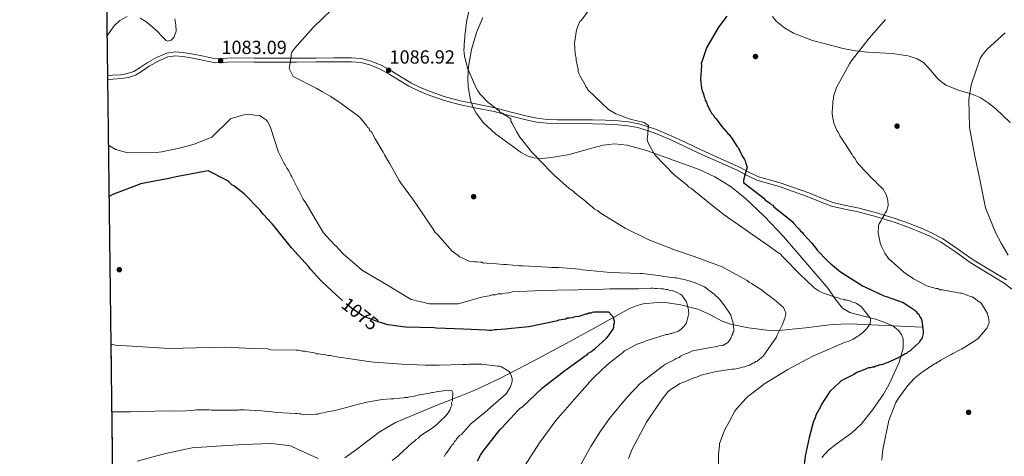
# Model space of a CAD drawing. Extents: x 586884 to 593753, y 743068 to 747785.
# Drawn here: x 586884 to 587440, y 743554 to 743801 of the extents above; entities that cross this region are included whole.
import ezdxf
from ezdxf.enums import TextEntityAlignment as Align

# ---------------------------------------------------------------- set-up
doc = ezdxf.new("R2010")
doc.units = 0
doc.header["$MEASUREMENT"] = 0
doc.linetypes.add('DGN Style 3', pattern=[109.43408, 78.1672, -31.26688])
doc.linetypes.add('DGN Style 5', pattern=[54.71704, 23.45016, -31.26688])
for name, color, linetype in [('Nivel 11', 7, 'Continuous'), ('Nivel 17', 7, 'Continuous'), ('Nivel 21', 7, 'Continuous'), ('Nivel 22', 7, 'Continuous'), ('Nivel 35', 7, 'Continuous'), ('Nivel 4', 7, 'Continuous'), ('Nivel 41', 7, 'Continuous'), ('Nivel 49', 7, 'Continuous'), ('Nivel 5', 7, 'Continuous'), ('Nivel 57', 7, 'Continuous'), ('Nivel 61', 7, 'Continuous'), ('Nivel 7', 7, 'Continuous')]:
    doc.layers.add(name, color=color, linetype=linetype)
doc.styles.add('Style-arial', font='arial.shx', dxfattribs={"bigfont": 'arialbig.shx'})
doc.styles.add('Style-ariali', font='ariali.shx', dxfattribs={"bigfont": 'arialibig.shx'})

# ---------------------------------------------------------------- blocks, each defined once
blk = doc.blocks.new('5PERFI_13')
at = {"layer": 'Nivel 17', "linetype": 'Continuous', "lineweight": 0}
h = blk.add_hatch(color=7, dxfattribs=at)
edge = h.paths.add_edge_path()
edge.add_arc((0, 0), 1.56, 315.9192, 675.9192)
blk = doc.blocks.new('5PERFI_12')
at = {"layer": 'Nivel 17', "color": 7, "linetype": 'Continuous', "lineweight": 0}
blk.add_blockref('5PERFI_13', (0, 0), dxfattribs=at)
blk = doc.blocks.new('5PATER_10')
at = {"layer": 'Nivel 7', "linetype": 'Continuous', "lineweight": 0}
h = blk.add_hatch(color=53, dxfattribs=at)
edge = h.paths.add_edge_path()
edge.add_ellipse((0, 0), major_axis=(-1.08, -1.13), ratio=0.999422, start_angle=0, end_angle=360)
blk = doc.blocks.new('5PERFI_17')
at = {"layer": 'Nivel 17', "linetype": 'Continuous', "lineweight": 0}
h = blk.add_hatch(color=7, dxfattribs=at)
edge = h.paths.add_edge_path()
edge.add_arc((0, 0), 1.56, 315.8106, 675.8106)
blk = doc.blocks.new('5PERFI_16')
at = {"layer": 'Nivel 17', "color": 7, "linetype": 'Continuous', "lineweight": 0}
blk.add_blockref('5PERFI_17', (0, 0), dxfattribs=at)

msp = doc.modelspace()

# ---------------------------------------------------------------- linework, layer by layer
at = {"layer": 'Nivel 11', "color": 142, "linetype": 'DGN Style 3', "lineweight": 13}
msp.add_polyline3d([(587393.566, 743627.068, 1098.41), (587373.11, 743627.982, 1095.124), (587352.654, 743628.895, 1091.837), (587342.674, 743628.595, 1090.569), (587327.65, 743626.595, 1089.403), (587312.623, 743625.122, 1088.15), (587305.764, 743625.306, 1087.353), (587295.517, 743626.606, 1086.104), (587285.314, 743628.744, 1084.943), (587280.491, 743630.495, 1084.443), (587273.683, 743634.216, 1083.74), (587266.754, 743637.3, 1083.019), (587257.235, 743639.621, 1082.041), (587249.756, 743640.755, 1081.276), (587244.126, 743641.044, 1080.687), (587235.904, 743640.246, 1079.78), (587231.991, 743639.167, 1079.318), (587228.269, 743637.557, 1078.851), (587210.337, 743627.701, 1075.73), (587192.472, 743617.81, 1072.598), (587173.816, 743607.888, 1070.809), (587155.072, 743598.04, 1069.071), (587140.531, 743591.253, 1067.111), (587128.248, 743586.388, 1065), (587118.209, 743582.412, 1063.601), (587096.099, 743573.155, 1062.153), (587086.945, 743567.725, 1061.873), (587074.103, 743557.952, 1061.405), (587067.482, 743553.3, 1061.005)], dxfattribs=at)
at = {"layer": 'Nivel 21', "color": 7, "linetype": 'DGN Style 3', "lineweight": 0}
msp.add_polyline3d([(586933.641, 743769.13, 1079.939), (586936.406, 743769.347, 1080.116), (586941.03, 743769.708, 1080.415), (586944.825, 743770.291, 1080.519), (586948.337, 743771.445, 1080.575), (586952.011, 743773.738, 1080.84), (586955.849, 743776.424, 1081.096), (586961.168, 743779.409, 1081.138), (586966.963, 743781.85, 1081.217), (586971.684, 743782.582, 1081.414), (586976.253, 743782.222, 1081.617), (586982.001, 743781.22, 1081.901), (586987.682, 743780.145, 1082.179), (586991.193, 743779.331, 1082.313), (586994.45, 743778.693, 1082.419), (586998.744, 743778.812, 1082.534), (587003.396, 743779.22, 1082.66), (587016.326, 743779.065, 1083.317), (587029.138, 743778.981, 1084.022), (587040.247, 743779.037, 1084.452), (587051.371, 743779.094, 1084.904), (587061.294, 743779.138, 1085.388), (587071.298, 743779.175, 1085.866), (587076.826, 743778.77, 1086.107), (587082.36, 743777.414, 1086.347), (587088.427, 743774.842, 1086.63), (587094.078, 743771.766, 1086.908), (587099.462, 743768.365, 1087.056), (587104.744, 743765.134, 1087.149), (587109.656, 743762.708, 1087.308), (587114.756, 743760.595, 1087.549), (587123.614, 743757.467, 1088.203), (587132.607, 743754.924, 1088.872), (587142.371, 743752.96, 1089.457), (587152.281, 743750.999, 1090.034), (587161.381, 743748.601, 1090.56), (587170.391, 743746.242, 1091.076), (587176.037, 743745.088, 1091.279), (587181.699, 743744.456, 1091.477), (587187.398, 743744.285, 1091.958), (587193.183, 743744.224, 1092.479), (587200.288, 743744.228, 1092.804), (587207.434, 743744.223, 1093.161), (587214.62, 743744.016, 1093.871), (587221.805, 743743.618, 1094.563), (587227.603, 743743.061, 1094.945), (587233.433, 743741.914, 1095.325), (587242.986, 743738.867, 1096.05), (587252.113, 743735.034, 1096.768), (587260.425, 743731.114, 1097.16), (587268.681, 743727.24, 1097.489), (587279.454, 743722.383, 1098.464), (587290.306, 743717.506, 1099.333), (587295.669, 743714.697, 1099.501), (587301.023, 743712.036, 1099.654), (587313.371, 743708.541, 1100.135), (587321.422, 743705.759, 1100.784), (587329.416, 743702.907, 1101.457), (587336.277, 743700.141, 1101.858), (587342.985, 743697.542, 1102.259), (587350.303, 743695.884, 1102.679), (587357.929, 743694.379, 1103.1), (587368.45, 743691.426, 1103.682), (587378.839, 743688.207, 1104.263), (587385.709, 743685.783, 1105.045), (587392.485, 743683.132, 1105.866), (587398.764, 743680.408, 1106.267), (587404.89, 743677.144, 1106.587), (587413.464, 743671.336, 1107.006), (587421.756, 743665.512, 1107.389), (587431.308, 743659.711, 1107.749), (587441.022, 743653.722, 1108.07)], dxfattribs=at)
at = {"layer": 'Nivel 21', "color": 7, "linetype": 'Continuous', "lineweight": 0}
for points in [[(587132.092, 743752.793, 1088.872), (587122.951, 743755.378, 1088.203), (587113.972, 743758.549, 1087.549), (587108.751, 743760.712, 1087.308), (587103.685, 743763.214, 1087.149), (587098.306, 743766.505, 1087.056), (587092.968, 743769.876, 1086.908), (587087.474, 743772.867, 1086.63), (587081.667, 743775.328, 1086.347), (587076.483, 743776.599, 1086.107), (587071.222, 743776.984, 1085.866), (587061.303, 743776.948, 1085.388), (587051.381, 743776.904, 1084.904), (587040.258, 743776.847, 1084.452), (587029.136, 743776.79, 1084.022), (587016.306, 743776.875, 1083.317), (587003.479, 743777.028, 1082.66), (586998.87, 743776.624, 1082.534), (586994.267, 743776.497, 1082.419), (586990.735, 743777.189, 1082.313), (586987.231, 743778.001, 1082.179), (586981.609, 743779.065, 1081.901), (586975.978, 743780.046, 1081.617), (586971.767, 743780.378, 1081.414), (586967.565, 743779.727, 1081.217), (586962.132, 743777.438, 1081.138), (586957.016, 743774.567, 1081.096), (586953.22, 743771.91, 1080.84), (586949.272, 743769.447, 1080.575), (586945.337, 743768.153, 1080.519), (586941.282, 743767.53, 1080.415), (586936.577, 743767.163, 1080.116), (586933.669, 743766.935, 1079.929)], [(587444.041, 743648.54, 1108.174), (587439.763, 743651.925, 1108.07), (587430.165, 743657.843, 1107.749), (587420.557, 743663.678, 1107.389), (587412.22, 743669.533, 1107.006), (587403.758, 743675.265, 1106.587), (587397.811, 743678.433, 1106.267), (587391.65, 743681.107, 1105.866), (587384.945, 743683.73, 1105.045), (587378.15, 743686.127, 1104.263), (587367.83, 743689.325, 1103.682), (587357.42, 743692.247, 1103.1), (587349.849, 743693.741, 1102.679), (587342.344, 743695.441, 1102.259), (587335.472, 743698.104, 1101.858), (587328.638, 743700.859, 1101.457), (587320.696, 743703.692, 1100.784), (587312.726, 743706.446, 1100.135), (587300.048, 743710.074, 1099.654), (587294.673, 743712.746, 1099.501), (587289.348, 743715.535, 1099.333), (587278.555, 743720.386, 1098.464), (587267.766, 743725.25, 1097.489), (587259.493, 743729.132, 1097.16), (587251.221, 743733.033, 1096.768), (587242.228, 743736.81, 1096.05), (587232.887, 743739.789, 1095.325), (587227.286, 743740.891, 1094.945), (587221.64, 743741.433, 1094.563), (587214.528, 743741.827, 1093.871), (587207.402, 743742.033, 1093.161), (587200.288, 743742.037, 1092.804), (587193.172, 743742.033, 1092.479), (587187.354, 743742.095, 1091.958), (587181.544, 743742.269, 1091.477), (587175.695, 743742.922, 1091.279), (587169.894, 743744.108, 1091.076), (587160.825, 743746.482, 1090.56), (587151.789, 743748.863, 1090.034), (587141.942, 743750.812, 1089.457), (587132.092, 743752.793, 1088.872)]]:
    msp.add_polyline3d(points, dxfattribs=at)
at = {"layer": 'Nivel 22', "color": 30, "linetype": 'DGN Style 5', "lineweight": 30, "elevation": 1075, "flags": 128}
msp.add_lwpolyline([(587088.851, 743629.398), (587088.85, 743629.398), (587086.405, 743630.143), (587082.23, 743631.614), (587078.492, 743633.092), (587077.171, 743633.729), (587076.066, 743634.588), (587071.21, 743637.799), (587066.197, 743642.158)], dxfattribs=at)
at = {"layer": 'Nivel 35', "color": 92, "linetype": 'DGN Style 3', "lineweight": 0}
for points in [[(586933.356, 743791.647, 1079.83), (586934.482, 743793.263, 1079.841), (586937.263, 743797.238, 1079.902), (586940.529, 743800.326, 1080.16), (586944.599, 743802.595, 1080.426)], [(586951.927, 743801.706, 1080.481), (586955.124, 743799.708, 1080.601), (586958.531, 743796.961, 1080.89), (586961.763, 743794.138, 1081.212), (586964.231, 743791.5, 1081.471), (586966.649, 743788.977, 1081.561), (586967.657, 743788.655, 1081.511), (586969.474, 743789.298, 1081.404), (586970.986, 743790.793, 1081.299), (586972.304, 743794.298, 1081.129), (586972.183, 743797.798, 1080.95), (586971.464, 743801.279, 1080.693)], [(587145.514, 743801.972, 1090.987), (587141.905, 743793.63, 1091.02), (587138.962, 743784.002, 1090.243), (587137.368, 743774.326, 1089.578), (587136.922, 743767.742, 1089.592), (587137.073, 743762.754, 1089.613), (587138.469, 743755.282, 1089.662), (587139.84, 743751.584, 1089.697), (587141.75, 743747.932, 1089.738), (587145.76, 743742.501, 1089.815), (587152.679, 743736.204, 1089.933), (587167.045, 743725.727, 1090.168)], [(587443.199, 743742.692, 1111.134), (587434.997, 743750.344, 1109.758), (587430.785, 743753.878, 1109.161), (587426.226, 743756.767, 1108.656), (587421.542, 743758.693, 1108.428), (587414.044, 743760.955, 1108.466), (587406.887, 743763.708, 1108.335), (587402.625, 743767.078, 1107.988), (587397.117, 743773.666, 1107.394), (587394.143, 743776.619, 1107.069), (587390.641, 743778.711, 1106.732), (587385.636, 743780.276, 1106.258), (587376.571, 743781.708, 1105.293), (587362.628, 743782.524, 1103.706), (587355.684, 743783.183, 1102.939), (587348.87, 743784.533, 1102.243), (587338.936, 743787.046, 1102.099), (587331.54, 743789.062, 1102.66), (587320.834, 743793.251, 1103.549), (587315.771, 743796.233, 1103.622), (587310.971, 743800.031, 1103.205), (587309.057, 743802.593, 1102.544)], [(587167.045, 743725.727, 1090.168), (587170.484, 743723.838, 1090.252), (587174.174, 743722.736, 1090.379), (587179.148, 743722.444, 1090.64), (587186.717, 743723.265, 1091.2), (587194.189, 743724.623, 1091.822), (587206.98, 743728.141, 1092.982), (587213.372, 743729.849, 1093.562), (587219.759, 743730.597, 1094.067), (587227.015, 743729.928, 1094.533), (587237.878, 743726.96, 1095.088), (587248.728, 743722.989, 1095.509), (587267.541, 743716.063, 1096.155), (587276.501, 743711.924, 1096.474), (587285.035, 743706.668, 1096.792), (587293.277, 743700.178, 1097.121), (587304.547, 743689.574, 1097.606), (587315.1, 743678.232, 1098.075), (587327.871, 743663.659, 1098.036), (587340.367, 743648.927, 1097.754), (587344.233, 743643.194, 1097.857), (587348.541, 743637.819, 1098.075), (587352.705, 743635.378, 1098.316), (587359.863, 743633.531, 1098.879), (587367.067, 743631.667, 1099.678), (587373.866, 743629.2, 1100.943), (587377.077, 743627.641, 1101.653), (587379.982, 743625.437, 1102.243), (587381.858, 743622.854, 1102.662), (587382.7, 743620.266, 1103.006), (587382.725, 743615.227, 1103.562), (587380.439, 743607.19, 1104.305), (587377.139, 743599.742, 1104.968), (587374.596, 743594.42, 1105.41), (587371.676, 743589.243, 1105.449), (587365.615, 743580.494, 1104.26), (587359.089, 743572.229, 1102.884), (587353.858, 743567.328, 1102.276), (587344.912, 743561.037, 1101.458), (587340.633, 743557.595, 1101.105), (587336.907, 743553.477, 1100.8)]]:
    msp.add_polyline3d(points, dxfattribs=at)
at = {"layer": 'Nivel 4', "color": 30, "linetype": 'Continuous', "lineweight": 30, "flags": 128}
for points, elevation in [([(587283.225, 743802.747), (587278.519, 743796.579), (587271.711, 743784.935), (587268.99, 743777.052), (587268.787, 743775.96), (587268.803, 743774.87), (587268.26, 743767.018), (587268.984, 743762.017), (587269.224, 743760.495), (587269.896, 743759.197), (587270.583, 743756.81), (587271.041, 743755.291), (587271.71, 743754.211), (587272.167, 743752.693), (587273.962, 743749.014), (587274.631, 743747.934), (587275.515, 743747.075), (587276.187, 743745.777), (587277.071, 743744.918), (587279.513, 743741.684), (587280.182, 743740.604), (587282.84, 743737.591), (587283.726, 743736.514), (587284.607, 743735.873), (587286.611, 743732.851), (587288.839, 743729.396), (587289.726, 743728.319), (587290.177, 743727.236), (587291.518, 743724.858), (587291.748, 743723.99), (587293.086, 743721.829), (587293.534, 743720.964), (587293.764, 743720.096), (587294.672, 743717.494), (587293.43, 743712.901), (587292.804, 743710.931), (587292.602, 743709.838)], 1100), ([(587066.197, 743642.158), (587062.798, 743645.114), (587054.599, 743652.869), (587053.49, 743653.947), (587048.161, 743659.775), (587047.046, 743661.289), (587037.495, 743671.868), (587027.7, 743684.192), (587026.588, 743685.488), (587021.483, 743690.882), (587019.482, 743693.258), (587010.608, 743702.316), (587008.175, 743704.249), (587004.859, 743706.826), (587003.757, 743707.466), (587001.983, 743709.191), (587000.66, 743710.046), (586990.308, 743715.366), (586988.288, 743715.096), (586973.213, 743712.115), (586967.159, 743710.946), (586952.203, 743707.968), (586951.373, 743707.716), (586936.935, 743702.126), (586934.81, 743701.02), (586934.504, 743700.928)], 1075), ([(587292.602, 743709.838), (587292.617, 743708.749), (587304.072, 743699.977), (587304.738, 743699.115), (587305.618, 743698.474), (587307.38, 743697.192), (587308.263, 743696.333), (587309.141, 743695.909), (587309.807, 743695.047), (587315.094, 743690.982), (587320.166, 743686.696), (587321.053, 743685.619), (587323.486, 743683.038), (587324.149, 743682.394), (587324.818, 743681.314), (587325.699, 743680.673), (587326.365, 743679.811), (587331.234, 743674.432), (587333.453, 743671.631), (587334.122, 743670.551), (587340.09, 743664.534), (587341.858, 743662.816), (587344.061, 743661.104), (587347.369, 743658.318), (587360.121, 743650.219), (587361.438, 743649.584), (587371.748, 743644.718), (587373.061, 743644.301), (587382.696, 743640.951), (587386.433, 743638.607), (587389.293, 743636.686), (587390.177, 743635.827), (587390.625, 743634.962), (587391.505, 743634.321), (587392.18, 743632.805), (587392.846, 743631.943), (587393.297, 743630.86), (587394.04, 743624.551), (587394.056, 743623.462), (587393.433, 743621.274), (587393.013, 743620.179), (587392.368, 743619.516), (587391.945, 743618.638), (587387.214, 743614.214), (587386.57, 743613.551), (587385.487, 743613.1), (587384.628, 743612.216), (587383.544, 743611.765), (587381.817, 743610.651), (587380.734, 743610.2), (587375.107, 743607.505), (587373.591, 743606.83), (587372.505, 743606.597), (587371.207, 743605.925), (587370.121, 743605.692), (587369.032, 743605.676), (587368.166, 743605.228), (587367.298, 743604.998), (587366.433, 743604.55), (587365.343, 743604.535), (587364.26, 743604.083), (587363.171, 743604.068), (587362.306, 743603.62), (587361.438, 743603.39), (587360.14, 743602.718), (587356.673, 743601.361), (587355.807, 743600.913), (587354.945, 743600.247), (587348.885, 743597.329), (587348.02, 743596.881), (587346.943, 743595.994), (587341.353, 743590.686), (587336.447, 743583.208), (587336.027, 743582.112), (587334.327, 743579.038), (587333.692, 743577.721), (587332.855, 743575.313), (587332.22, 743573.996), (587329.735, 743564.81), (587327.49, 743554.101), (587326.511, 743546.243)], 1100), ([(587155.049, 743569.019), (587156.127, 743570.128), (587163.232, 743577.881), (587165.388, 743580.098), (587166.465, 743581.206), (587167.764, 743582.099), (587179.202, 743592.756), (587191.744, 743602.554), (587201.701, 743609.691), (587202.782, 743610.581), (587204.084, 743611.255), (587205.161, 743612.364), (587206.464, 743613.038), (587207.326, 743613.925), (587208.625, 743614.818), (587215.318, 743620.816), (587216.393, 743622.143), (587218.963, 743625.896), (587219.385, 743626.995), (587219.366, 743628.307), (587219.785, 743629.625), (587219.773, 743630.499), (587219.323, 743631.367), (587219.311, 743632.242), (587216.641, 743635.484), (587208.113, 743635.582), (587207.241, 743635.351), (587206.373, 743634.901), (587205.28, 743634.886), (587204.412, 743634.436), (587203.319, 743634.421), (587202.451, 743633.971), (587201.361, 743633.737), (587199.621, 743633.057), (587197.657, 743632.81), (587196.782, 743632.798), (587195.914, 743632.348), (587194.169, 743632.105), (587193.076, 743632.089), (587192.207, 743631.64), (587188.282, 743630.928), (587186.758, 743630.469), (587173.242, 743627.654), (587171.499, 743627.193), (587163.639, 743626.425), (587161.671, 743626.398), (587157.961, 743625.908), (587153.374, 743625.624), (587152.062, 743625.606), (587150.32, 743625.144), (587149.227, 743625.128), (587147.256, 743625.319), (587134.565, 743626.014), (587119.254, 743626.453), (587117.721, 743626.65), (587101.753, 743627.08), (587097.372, 743627.674), (587093.428, 743628.274), (587091.895, 743628.471), (587088.851, 743629.398)], 1075), ([(587142.396, 743551.567), (587144.102, 743554.653), (587145.598, 743557.079), (587155.049, 743569.019)], 1075)]:
    msp.add_lwpolyline(points, dxfattribs=dict(at, elevation=elevation))
at = {"layer": 'Nivel 49', "color": 7, "linetype": 'Continuous', "lineweight": 0, "extrusion": (0.005249, -0.005116, 0.999973), "elevation": 355.434, "flags": 128}
msp.add_lwpolyline([(587306.556, 743084.797), (586928.777, 743079.941), (586919.604, 743803.198)], dxfattribs=at)
at = {"layer": 'Nivel 5', "color": 30, "linetype": 'Continuous', "lineweight": 0, "flags": 128}
for points, elevation in [([(587137.853, 743807.165), (587136.416, 743800.585), (587136.019, 743797.737), (587135.228, 743791.822), (587135.244, 743790.729), (587134.862, 743786.788), (587134.881, 743785.477), (587134.693, 743783.288), (587134.927, 743782.198), (587135.177, 743780.015), (587135.411, 743778.925), (587136.8, 743773.479), (587140.87, 743763.916), (587141.32, 743763.048), (587142.666, 743760.662), (587143.115, 743759.793), (587143.783, 743758.928), (587148.223, 743754.181), (587149.107, 743753.537), (587154.634, 743749.243), (587155.299, 743748.596), (587156.842, 743747.744), (587157.507, 743747.097), (587158.387, 743746.672), (587161.257, 743744.745), (587161.275, 743743.433), (587161.725, 743742.565), (587164.419, 743737.574), (587166.658, 743733.889), (587167.545, 743733.027), (587172.222, 743726.971), (587173.112, 743725.891), (587183.984, 743714.675), (587185.758, 743712.951), (587193.951, 743705.633), (587196.38, 743703.918), (587197.489, 743702.841), (587203.456, 743698.334)], 1090), ([(587206.869, 743808.268), (587201.095, 743800.559), (587200.236, 743799.676), (587199.601, 743798.359), (587198.763, 743795.951), (587198.343, 743794.855), (587197.141, 743787.43), (587197.393, 743785.036), (587197.411, 743783.729), (587197.644, 743782.643), (587197.66, 743781.554), (587198.132, 743778.946), (587198.148, 743777.856), (587199.311, 743772.643), (587199.326, 743771.554), (587199.784, 743770.035), (587200.232, 743769.17), (587203.138, 743763.982), (587203.589, 743762.898), (587204.255, 743762.036), (587204.703, 743761.171), (587216.409, 743750.006), (587220.583, 743747.668)], 1095), ([(587059.758, 743806.175), (587049.62, 743796.411), (587039.076, 743784.455), (587037.574, 743782.466), (587037.152, 743781.367), (587037.173, 743779.836), (587036.376, 743774.359), (587036.173, 743773.263), (587038.424, 743768.703), (587051.639, 743761.894), (587054.946, 743759.973), (587056.267, 743759.335), (587058.253, 743758.052), (587059.574, 743757.414), (587065.535, 743753.345), (587075.255, 743746.267), (587076.364, 743745.189), (587079.033, 743741.947), (587079.923, 743740.867), (587080.373, 743739.999), (587081.256, 743739.355), (587081.49, 743738.265), (587082.596, 743737.406), (587084.619, 743733.499), (587089.099, 743725.91), (587089.995, 743724.392), (587092.908, 743719.405), (587098.29, 743709.861), (587098.962, 743708.777), (587106.318, 743698.823), (587108.328, 743695.791), (587117.483, 743682.364), (587118.601, 743680.631), (587119.931, 743679.338), (587128.152, 743670.053), (587131.468, 743667.476), (587132.352, 743666.833), (587133.451, 743666.411), (587137.195, 743664.496), (587138.072, 743664.29), (587140.043, 743664.099), (587140.92, 743663.893), (587141.795, 743663.905), (587143.984, 743663.717), (587144.858, 743663.73), (587145.739, 743663.305)], 1085), ([(587372.803, 743800.966), (587367.657, 743795.01), (587363.583, 743790.376), (587353.308, 743777.375), (587352.458, 743775.838), (587345.021, 743762.441), (587343.769, 743758.501), (587343.352, 743757.187), (587343.374, 743755.663), (587342.95, 743754.785), (587342.969, 743753.478), (587342.604, 743748.461), (587342.619, 743747.372), (587343.562, 743742.373), (587344.234, 743741.076), (587345.363, 743738.259), (587346.253, 743736.964), (587346.931, 743735.23), (587348.711, 743732.641), (587349.604, 743731.128), (587353.833, 743724.869), (587354.505, 743723.571), (587355.391, 743722.494), (587356.508, 743720.549), (587357.177, 743719.469), (587358.061, 743718.61), (587365.137, 743711.301), (587366.024, 743710.224), (587367.126, 743709.368), (587368.013, 743708.292), (587371.544, 743705.073), (587373.113, 743702.045), (587374.03, 743698.789), (587374.291, 743695.742), (587373.248, 743692.459), (587372.607, 743691.578), (587372.187, 743690.483), (587370.907, 743688.504), (587370.269, 743687.405), (587369.208, 743685.429), (587368.784, 743684.552), (587368.625, 743680.409), (587369.794, 743674.761), (587370.479, 743672.591), (587371.599, 743670.428), (587372.492, 743668.915), (587374.496, 743665.893), (587383.103, 743658.171), (587384.425, 743657.1), (587388.605, 743654.326), (587396.506, 743650.298), (587400.007, 743649.258), (587401.103, 743648.838)], 1105), ([(587442.05, 743667.803), (587438.142, 743674.503), (587435.012, 743680.124), (587429.254, 743694.424), (587426.207, 743709.524), (587422.943, 743724.622), (587420.112, 743739.944), (587419.779, 743755.737), (587421.078, 743764.035), (587426.315, 743778.926), (587427.379, 743780.684), (587430.164, 743784.101), (587440.273, 743793.396)], 1110), ([(587259.146, 743627.669), (587260.433, 743629.437), (587261.671, 743634.702), (587261.409, 743637.759), (587260.482, 743641.463), (587257.806, 743645.142), (587256.922, 743645.785), (587255.601, 743646.422), (587252.304, 743647.688), (587251.211, 743647.672), (587249.89, 743648.309), (587248.797, 743648.294), (587247.479, 743648.713), (587246.168, 743648.694), (587243.76, 743648.879), (587242.667, 743648.863), (587241.571, 743649.066), (587240.259, 743649.048), (587233.267, 743648.73), (587217.088, 743648.72), (587206.601, 743648.134), (587204.193, 743648.319), (587202.229, 743648.072), (587200.258, 743648.263), (587197.857, 743648.011), (587195.886, 743648.201), (587178.839, 743647.741), (587162.013, 743647.066), (587160.055, 743646.382), (587158.087, 743646.355), (587156.345, 743645.893), (587154.159, 743645.862), (587152.635, 743645.403), (587150.667, 743645.375), (587148.928, 743644.695), (587145.655, 743644.211), (587144.131, 743643.752), (587131.499, 743640.294), (587130.187, 743640.275), (587115.1, 743640.28), (587110.054, 743641.521), (587108.739, 743641.721), (587105.885, 743642.555), (587105.008, 743642.761), (587104.127, 743643.186), (587090.675, 743651.304), (587077.448, 743658.988), (587066.6, 743668.455), (587062.382, 743672.987), (587061.495, 743673.849), (587059.722, 743675.573), (587059.053, 743676.438), (587055.5, 743680.323), (587049.006, 743691.164), (587045.644, 743697.02), (587044.079, 743699.402), (587041.382, 743704.612), (587040.708, 743705.914), (587037.561, 743711.992), (587037.111, 743712.86), (587035.981, 743715.468), (587034.866, 743716.982), (587033.749, 743718.716), (587033.299, 743719.584), (587030.149, 743725.88), (587025.579, 743739.808), (587024.905, 743741.111), (587023.781, 743743.281), (587023.112, 743744.146), (587022.007, 743745.005), (587019.359, 743746.717), (587016.733, 743746.898), (587015.637, 743747.102), (587013.448, 743747.289), (587010.609, 743747.03), (587007.124, 743746.107), (587006.256, 743745.657), (587004.728, 743745.417), (587002.989, 743744.736), (586992.383, 743734.452), (586982.446, 743730.363), (586975.687, 743728.587), (586964.176, 743726.14), (586961.087, 743725.734), (586945.015, 743725.476), (586938.078, 743727.389), (586934.137, 743729.926)], 1080), ([(587220.583, 743747.668), (587221.46, 743747.245), (587223.212, 743746.616), (587228.033, 743744.723), (587229.346, 743744.306), (587235.685, 743742.87), (587236.56, 743742.665), (587238.981, 743740.956), (587238.782, 743739.646), (587238.613, 743736.157), (587238.217, 743733.319), (587238.675, 743731.8), (587239.353, 743730.066), (587242.483, 743724.445), (587253.539, 743713.053), (587260.591, 743707.487), (587261.698, 743706.196), (587263.236, 743705.346), (587264.558, 743704.275), (587274.479, 743696.135), (587281.748, 743690.573), (587295.394, 743680.96), (587307.057, 743672.845), (587311.46, 743669.639), (587313.219, 743668.575), (587314.547, 743667.068), (587325.158, 743656.323), (587327.589, 743653.961), (587332.449, 743649.236), (587334.208, 743648.171), (587335.088, 743647.53), (587336.843, 743646.683), (587337.721, 743646.26), (587343.852, 743644.168), (587346.04, 743643.545), (587347.135, 743643.125), (587348.445, 743642.925), (587349.323, 743642.502), (587350.412, 743642.517), (587351.507, 743642.097), (587352.6, 743641.895), (587354.134, 743641.263), (587355.226, 743641.06), (587356.325, 743640.422), (587358.964, 743638.716), (587363.846, 743632.466), (587364.294, 743631.601), (587364.316, 743630.076), (587363.898, 743628.763), (587362.189, 743626.342), (587360.042, 743624.132), (587358.317, 743622.801), (587357.24, 743621.914), (587354.43, 743620.349), (587352.049, 743619.225), (587349.447, 743618.317), (587348.364, 743617.866), (587345.765, 743616.74), (587331.688, 743610.657), (587317.632, 743603.05), (587304.021, 743594.795), (587302.73, 743593.687), (587296.477, 743589.023), (587295.182, 743588.133), (587294.108, 743587.028), (587288.748, 743580.852), (587287.677, 743579.529), (587284.493, 743573.601), (587281.946, 743568.771), (587279.636, 743562.637), (587279.001, 743561.321), (587279.016, 743560.231), (587278.434, 743555.212), (587278.52, 743549.112)], 1095), ([(587203.456, 743698.334), (587204.567, 743697.038), (587207.218, 743695.107), (587208.549, 743693.814), (587210.091, 743692.961), (587211.64, 743691.672), (587225.757, 743682.907), (587239.188, 743676.319), (587254.136, 743670.627), (587264.681, 743667.059), (587280.507, 743661.161), (587294.609, 743653.49), (587295.717, 743652.412), (587297.038, 743651.775), (587302.774, 743648.139), (587303.88, 743647.28), (587309.847, 743642.773), (587315.158, 743638.257), (587316.513, 743635.215), (587316.525, 743634.34), (587315.9, 743632.145), (587314.426, 743628.189), (587311.665, 743622.465), (587311.243, 743621.366), (587304.171, 743611.208), (587303.525, 743610.543), (587301.579, 743608.985), (587300.283, 743607.873), (587299.412, 743607.642), (587298.765, 743606.977), (587297.894, 743606.746), (587297.029, 743606.078), (587296.16, 743605.629), (587295.071, 743605.395), (587293.331, 743604.714), (587292.023, 743604.477), (587290.936, 743604.024), (587288.319, 743603.55), (587287.229, 743603.316), (587286.136, 743603.3), (587277.189, 743602.081), (587268.691, 743599.993), (587266.083, 743598.862), (587264.559, 743598.404), (587258.038, 743595.688), (587256.733, 743595.232), (587255.649, 743594.561), (587251.749, 743592.1), (587250.018, 743590.764), (587248.088, 743588.113), (587247.011, 743587.004), (587237.803, 743573.318), (587229.497, 743557.677), (587227.597, 743552.84)], 1090), ([(587145.739, 743663.305), (587147.05, 743663.324), (587147.928, 743663.117), (587149.24, 743663.136), (587157.122, 743662.373), (587158.87, 743662.398), (587165.878, 743661.622), (587167.845, 743661.65), (587182.067, 743660.977), (587184.256, 743660.789), (587188.409, 743660.848), (587200.01, 743659.919), (587201.765, 743659.506), (587217.529, 743657.98), (587234.155, 743657.341), (587235.467, 743657.359), (587246.2, 743655.981), (587247.296, 743655.778), (587249.485, 743655.59), (587250.581, 743655.387), (587252.77, 743655.199), (587253.866, 743654.996), (587254.959, 743655.011), (587255.84, 743654.587), (587258.251, 743654.183), (587259.128, 743653.977), (587263.297, 743652.943), (587265.277, 743652.096), (587270.557, 743649.766), (587271.881, 743648.91), (587272.546, 743648.264), (587274.535, 743646.761), (587276.081, 743645.69), (587278.963, 743642.888), (587279.85, 743642.026), (587282.526, 743638.347), (587284.536, 743635.315), (587285.432, 743633.797), (587285.891, 743632.273), (587286.806, 743629.443), (587287.074, 743625.949), (587287.089, 743624.856), (587286.664, 743623.975), (587286.677, 743623.101), (587286.03, 743622.436), (587285.605, 743621.555), (587285.399, 743620.678), (587283.681, 743618.467), (587281.948, 743617.349), (587280.864, 743616.678), (587278.681, 743616.428), (587277.81, 743616.197), (587273.01, 743615.474), (587264.072, 743613.598), (587262.982, 743613.364), (587261.899, 743612.693), (587258.854, 743611.556), (587257.117, 743610.657), (587256.252, 743609.989), (587254.513, 743609.309), (587253.429, 743608.637), (587248.654, 743606.165), (587247.352, 743605.49), (587234.375, 743595.468), (587226.835, 743587.49), (587216.946, 743575.543), (587211.802, 743568.255), (587206.458, 743559.652), (587198.992, 743546.428)], 1085), ([(587401.103, 743648.838), (587402.41, 743648.856), (587403.508, 743648.218), (587405.033, 743648.24), (587413.993, 743646.406), (587415.085, 743646.203), (587415.957, 743646.215), (587420.777, 743644.323), (587421.652, 743644.117), (587426.712, 743640.702), (587430.281, 743634.87), (587430.517, 743633.565), (587430.965, 743632.7), (587431.226, 743629.653), (587430.18, 743626.588), (587424.82, 743620.411), (587417.478, 743615.731), (587415.75, 743614.617), (587414.667, 743614.166), (587410.773, 743612.15), (587409.908, 743611.702), (587404.072, 743608.351), (587402.778, 743607.461), (587401.909, 743607.231), (587401.265, 743606.568), (587400.397, 743606.338), (587395.217, 743602.778), (587393.705, 743601.885), (587388.964, 743598.114), (587385.316, 743594.14), (587380.19, 743586.877), (587378.698, 743584.459), (587374.701, 743574.379), (587371.434, 743558.862), (587371.032, 743556.46), (587370.661, 743551.879)], 1105), ([(587169.304, 743548.998), (587177.431, 743561.795), (587186.655, 743574.388), (587197.199, 743586.344), (587207.312, 743597.856), (587212.919, 743603.402), (587217.023, 743606.958), (587224.378, 743612.528), (587225.455, 743613.637), (587226.973, 743614.533), (587231.748, 743617.005), (587232.616, 743617.455), (587235.88, 743618.594), (587236.748, 743619.044), (587237.619, 743619.275), (587248.937, 743622.933), (587249.811, 743622.946), (587251.335, 743623.405), (587252.21, 743623.417), (587253.512, 743624.091), (587254.821, 743624.328), (587255.908, 743624.781), (587257.638, 743626.117), (587259.146, 743627.669)], 1080), ([(587123.677, 743554.05), (587124.53, 743555.593), (587125.392, 743556.479), (587126.892, 743558.687), (587127.535, 743559.571), (587127.96, 743560.451), (587128.825, 743561.12), (587129.462, 743562.44), (587130.109, 743563.105), (587130.534, 743563.986), (587132.258, 743565.76), (587133.341, 743566.431), (587138.723, 743572.41), (587146.718, 743579.083), (587158.599, 743589.309), (587160.951, 743593.059), (587161.788, 743595.694), (587161.991, 743596.79), (587161.973, 743598.102), (587161.286, 743600.279), (587161.055, 743601.15), (587160.387, 743602.015), (587155.978, 743604.576), (587154.879, 743604.998), (587153.786, 743604.983), (587144.804, 743606.168), (587143.93, 743606.155), (587140.432, 743606.106), (587137.809, 743606.069), (587136.938, 743605.838), (587136.06, 743606.044), (587134.312, 743606.019), (587120.762, 743605.609), (587119.669, 743605.593), (587114.422, 743605.519), (587112.892, 743605.497), (587099.764, 743606.186), (587084.006, 743607.275), (587080.939, 743607.669), (587066.918, 743609.657), (587065.166, 743609.851), (587061, 743610.667), (587059.464, 743611.082), (587058.371, 743611.067), (587055.738, 743611.685), (587053.768, 743611.876), (587052.672, 743612.079), (587051.579, 743612.064), (587050.48, 743612.485), (587046.754, 743613.089), (587045.218, 743613.504), (587043.688, 743613.483), (587041.274, 743614.104), (587039.962, 743614.086), (587025.747, 743614.322), (587023.833, 743614.887), (587015.495, 743614.991), (586999.766, 743615.691), (586983.576, 743615.431), (586968.578, 743615.072), (586953.558, 743616.022), (586937.946, 743616.843), (586936.75, 743617.181), (586935.917, 743617.168), (586935.564, 743617.233)], 1070), ([(587094.194, 743551.645), (587097.439, 743554.096), (587098.086, 743554.761), (587105.638, 743561.865), (587106.721, 743562.536), (587107.799, 743563.644), (587109.101, 743564.319), (587109.96, 743565.424), (587117.324, 743570.339), (587119.701, 743572.34), (587120.779, 743573.448), (587124.661, 743577.22), (587126.163, 743579.209), (587126.807, 743580.093), (587127.438, 743581.851), (587127.86, 743582.95), (587127.841, 743584.262), (587128.263, 743585.361), (587128.244, 743586.673), (587128.426, 743589.299), (587128.413, 743590.173), (587127.961, 743591.26), (587125.772, 743591.448), (587119.226, 743590.481), (587117.262, 743590.234), (587116.387, 743590.222), (587115.519, 743589.772), (587108.758, 743588.583), (587107.449, 743588.346), (587106.363, 743587.894), (587103.961, 743587.641), (587102.871, 743587.407), (587101.56, 743587.388), (587100.688, 743587.157), (587098.505, 743586.908), (587095.011, 743586.64), (587093.699, 743586.621), (587088.678, 743586.113), (587079.952, 743584.678), (587074.506, 743583.289), (587072.545, 743582.824), (587065.574, 743580.976), (587064.269, 743580.52), (587061.218, 743579.821), (587058.382, 743579.344), (587056.855, 743579.103), (587055.549, 743578.648), (587053.804, 743578.404), (587052.498, 743577.948), (587051.187, 743577.93), (587045.288, 743577.628), (587043.976, 743577.609), (587042.658, 743578.028), (587041.565, 743578.012), (587040.469, 743578.216), (587039.595, 743578.203), (587028.871, 743578.926), (587026.246, 743579.242), (587020.523, 743579.745), (587010.749, 743580.303), (587009.914, 743580.408), (587008.964, 743580.274), (587008.128, 743580.38), (587007.297, 743580.247), (586992.176, 743580.124), (586990.863, 743580.341), (586989.553, 743580.32), (586983.599, 743580.344), (586982.529, 743580.207), (586975.632, 743579.62)], 1065), ([(586975.632, 743579.62), (586968.367, 743579.742), (586952.416, 743579.367), (586946.466, 743579.152), (586936.046, 743579.147)], 1065), ([(587052.453, 743552.909), (587038.058, 743559.466), (587037.219, 743559.81), (587035.666, 743560.142), (587025.881, 743561.414), (587010.294, 743560.687), (586995.065, 743559.848), (586981.388, 743558.795), (586966.315, 743555.695), (586950.31, 743551.271)], 1060)]:
    msp.add_lwpolyline(points, dxfattribs=dict(at, elevation=elevation))
at = {"layer": 'Nivel 57', "color": 92, "linetype": 'DGN Style 3', "lineweight": 0}
for points in [[(586944.599, 743802.595, 1080.426), (586940.529, 743800.326, 1080.16), (586937.263, 743797.238, 1079.902), (586934.482, 743793.263, 1079.841), (586933.356, 743791.647, 1079.83), (586942.51, 743068.4, 1076.082), (587320.284, 743073.256, 1074.124), (587316.44, 743076.834, 1074.182), (587312.298, 743083.2, 1074.004), (587310.215, 743088.205, 1073.747), (587308.319, 743098.834, 1070.666), (587307.837, 743103.768, 1069.93), (587308.793, 743107.293, 1069.241), (587312.169, 743108.442, 1068.426), (587317.026, 743107.155, 1068.138), (587334.594, 743094.293, 1069.126), (587355.749, 743073.711, 1073.091), (587707.257, 743078.229, 1115.05)], [(586971.464, 743801.279, 1080.693), (586972.183, 743797.798, 1080.95), (586972.304, 743794.298, 1081.129), (586970.986, 743790.793, 1081.299), (586969.474, 743789.298, 1081.404), (586967.657, 743788.655, 1081.511), (586966.649, 743788.977, 1081.561), (586964.231, 743791.5, 1081.471), (586961.763, 743794.138, 1081.212), (586958.531, 743796.961, 1080.89), (586955.124, 743799.708, 1080.601), (586951.927, 743801.706, 1080.481)], [(587336.907, 743553.477, 1100.8), (587340.633, 743557.595, 1101.105), (587344.912, 743561.037, 1101.458), (587353.858, 743567.328, 1102.276), (587359.089, 743572.229, 1102.884), (587365.615, 743580.494, 1104.26), (587371.676, 743589.243, 1105.449), (587374.596, 743594.42, 1105.41), (587377.139, 743599.742, 1104.968), (587380.439, 743607.19, 1104.305), (587382.725, 743615.227, 1103.562), (587382.7, 743620.266, 1103.006), (587381.858, 743622.854, 1102.662), (587379.982, 743625.437, 1102.243), (587377.077, 743627.641, 1101.653), (587373.866, 743629.2, 1100.943), (587367.067, 743631.667, 1099.678), (587359.863, 743633.531, 1098.879), (587352.705, 743635.378, 1098.316), (587348.541, 743637.819, 1098.075), (587344.233, 743643.194, 1097.857), (587340.367, 743648.927, 1097.754), (587327.871, 743663.659, 1098.036), (587315.1, 743678.232, 1098.075), (587304.547, 743689.574, 1097.606), (587293.277, 743700.178, 1097.121), (587285.035, 743706.668, 1096.792), (587276.501, 743711.924, 1096.474), (587267.541, 743716.063, 1096.155), (587248.728, 743722.989, 1095.509), (587237.878, 743726.96, 1095.088), (587227.015, 743729.928, 1094.533), (587219.759, 743730.597, 1094.067), (587213.372, 743729.849, 1093.562), (587206.98, 743728.141, 1092.982), (587194.189, 743724.623, 1091.822), (587186.717, 743723.265, 1091.2), (587179.148, 743722.444, 1090.64), (587174.174, 743722.736, 1090.379), (587170.484, 743723.838, 1090.252), (587167.045, 743725.727, 1090.168), (587152.679, 743736.204, 1089.933), (587145.76, 743742.501, 1089.815), (587141.75, 743747.932, 1089.738), (587139.84, 743751.584, 1089.697), (587138.469, 743755.282, 1089.662), (587137.073, 743762.754, 1089.613), (587136.922, 743767.742, 1089.592), (587137.368, 743774.326, 1089.578), (587138.962, 743784.002, 1090.243), (587141.905, 743793.63, 1091.02), (587145.514, 743801.972, 1090.987)], [(587309.057, 743802.593, 1102.544), (587310.971, 743800.031, 1103.205), (587315.771, 743796.233, 1103.622), (587320.834, 743793.251, 1103.549), (587331.54, 743789.062, 1102.66), (587338.936, 743787.046, 1102.099), (587348.87, 743784.533, 1102.243), (587355.684, 743783.183, 1102.939), (587362.628, 743782.524, 1103.706), (587376.571, 743781.708, 1105.293), (587385.636, 743780.276, 1106.258), (587390.641, 743778.711, 1106.732), (587394.143, 743776.619, 1107.069), (587397.117, 743773.666, 1107.394), (587402.625, 743767.078, 1107.988), (587406.887, 743763.708, 1108.335), (587414.044, 743760.955, 1108.466), (587421.542, 743758.693, 1108.428), (587426.226, 743756.767, 1108.656), (587430.785, 743753.878, 1109.161), (587434.997, 743750.344, 1109.758), (587443.199, 743742.692, 1111.134)]]:
    msp.add_polyline3d(points, dxfattribs=at)
at = {"layer": 'Nivel 61', "color": 7, "linetype": 'Continuous', "lineweight": 30, "flags": 128}
msp.add_lwpolyline([(586883.96, 747695.28), (590287.09, 747739.05), (593690.24, 747784.54), (593721.8, 745471.08), (593753.37, 743157.65), (590347.92, 743112.17), (586942.51, 743068.4), (586913.23, 745381.82)], close=True, dxfattribs=at)

# ---------------------------------------------------------------- block references
at = {"layer": 'Nivel 17', "color": 7, "linetype": 'Continuous', "lineweight": 0}
for name, p in [('5PERFI_16', (587299.402, 743779.97, 1101.017)), ('5PERFI_16', (587379.309, 743740.632, 1107.364)), ('5PERFI_16', (587140.236, 743700.748, 1087.053)), ('5PERFI_12', (586940.205, 743659.528, 1071.744)), ('5PERFI_16', (587419.685, 743578.931, 1108.554))]:
    msp.add_blockref(name, p, dxfattribs=at)
at = {"layer": 'Nivel 7', "color": 53, "linetype": 'Continuous', "lineweight": 0}
for p in [(586997.402, 743777.644, 1083.095), (587092.229, 743772.218, 1086.917)]:
    msp.add_blockref('5PATER_10', p, dxfattribs=at)

# ---------------------------------------------------------------- texts
at = {"layer": 'Nivel 41', "color": 7, "linetype": 'Continuous', "lineweight": 0, "style": 'Style-arial'}
for s, p in [('1083.09', (586997.854, 743781.394, 1083.095)), ('1086.92', (587092.752, 743775.968, 1086.917))]:
    msp.add_text(s, height=7.5, dxfattribs=at).set_placement(p)
at = {"layer": 'Nivel 41', "color": 7, "linetype": 'Continuous', "lineweight": 0, "style": 'Style-ariali'}
msp.add_text('1075', height=7.5, rotation=322.13938, dxfattribs=at).set_placement((587076.092, 743634.568, 1075), align=Align.MIDDLE_CENTER)

doc.saveas('drawing.dxf')
